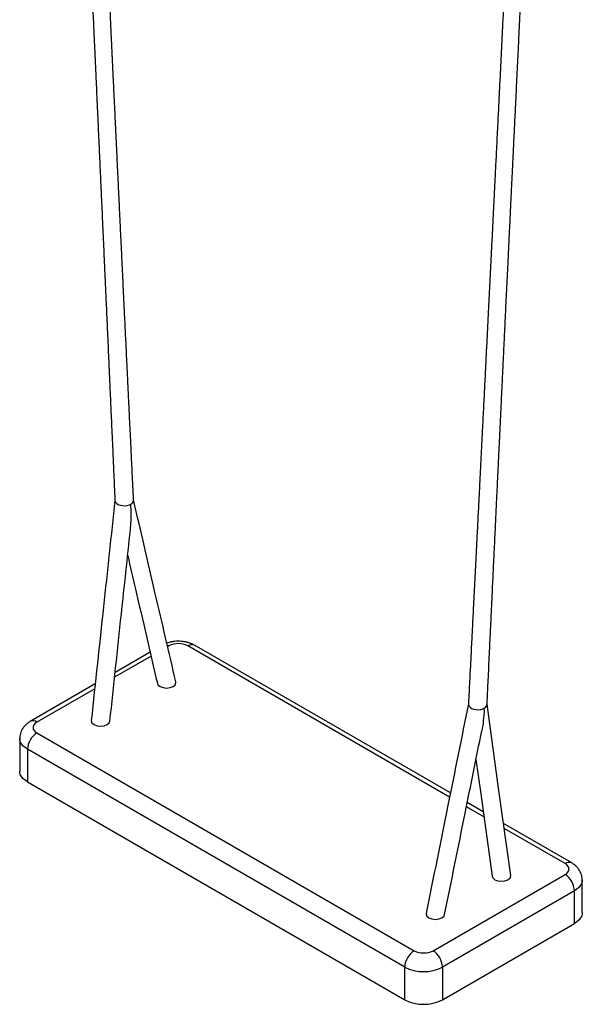
# Model space of a CAD drawing. Units: millimetres. Extents: x 86264 to 110571, y 142025 to 154884.
# Drawn here: x 103604 to 104026, y 146746 to 147485 of the extents above; entities that cross this region are included whole.
import ezdxf

# ---------------------------------------------------------------- set-up
doc = ezdxf.new("R2010")
doc.units = ezdxf.units.MM
doc.header["$LTSCALE"] = 100
doc.layers.add('AXONOMETRIC', color=7, linetype='Continuous')
doc.layers.add('TIPTAP_DIM', color=9, linetype='Continuous')

# ---------------------------------------------------------------- blocks, each defined once
blk = doc.blocks.new('K009 AL_axonometric')
at = {"layer": 'AXONOMETRIC'}
for p, q in [((-5091.22, 4372.1), (-5117.48, 4356.95)), ((-5077.11, 4376.87), (-5078.35, 4377.46)), ((-5077.11, 4376.87), (-5078.09, 4376.3)), ((-4866.66, 4263.54), (-5062.97, 4376.87)), ((-4866.05, 4266.57), (-5057.97, 4377.37)), ((-5090.53, 4369.12), (-5117.87, 4353.34)), ((-5132.43, 4348.32), (-5181.1, 4320.22)), ((-5132.81, 4344.71), (-5176.1, 4319.72)), ((-5189.03, 4307.47), (-5189.03, 4282.98)), ((-5176.1, 4311.56), (-4893.26, 4148.28)), ((-4900.33, 4136.03), (-5183.18, 4299.31)), ((-5183.18, 4299.31), (-5183.18, 4274.81)), ((-5183.18, 4274.81), (-4900.33, 4111.53)), ((-4840.98, 4248.72), (-4854.08, 4256.28)), ((-4841.49, 4252.4), (-4853.46, 4259.31)), ((-4775.13, 4214.08), (-4826.24, 4243.59)), ((-4780.13, 4213.59), (-4825.73, 4239.92)), ((-4879.12, 4148.28), (-4780.13, 4205.42)), ((-4767.2, 4176.84), (-4767.2, 4201.34)), ((-4773.05, 4193.18), (-4872.05, 4136.03)), ((-4773.05, 4168.68), (-4773.05, 4193.18)), ((-4872.05, 4111.53), (-4773.05, 4168.68)), ((-4900.33, 4111.53), (-4900.33, 4136.03)), ((-4872.05, 4136.03), (-4872.05, 4111.53))]:
    blk.add_line(p, q, dxfattribs=at)
at = {"layer": 'AXONOMETRIC', "flags": 128}
for points in [[(-5117.59, 4485.93), (-5117.61, 4485.71), (-5117.17, 4484.6), (-5115.86, 4483.36), (-5114.78, 4482.8), (-5113.4, 4482.34), (-5111.78, 4482.07), (-5110.04, 4482.03), (-5108.35, 4482.24), (-5106.83, 4482.66), (-5105.69, 4483.2)], [(-5083.83, 4346.46), (-5081.56, 4345.58), (-5078.88, 4345.28), (-5076.2, 4345.58), (-5073.93, 4346.46), (-5072.41, 4347.77), (-5071.88, 4349.32), (-5072.05, 4349.82)], [(-5085.7, 4348.82), (-5085.34, 4347.77), (-5083.83, 4346.46)], [(-4852.52, 4333.13), (-4852.57, 4332.7), (-4852.12, 4331.59), (-4850.82, 4330.36), (-4849.73, 4329.79), (-4848.35, 4329.33), (-4846.73, 4329.06), (-4845, 4329.02), (-4843.3, 4329.23), (-4841.79, 4329.66), (-4840.65, 4330.19)], [(-4820.88, 4204.73), (-4829.65, 4268.33), (-4838.58, 4333.15)], [(-5135.31, 4320.94), (-5135.38, 4320.74), (-5134.84, 4319.2), (-5133.32, 4317.88)], [(-5133.32, 4317.88), (-5131.05, 4317.01), (-5128.38, 4316.7), (-5125.7, 4317.01), (-5123.43, 4317.88), (-5121.91, 4319.2), (-5121.44, 4320.55)], [(-5176.1, 4319.72), (-5177.35, 4318.85), (-5178.27, 4317.85), (-5178.84, 4316.77), (-5179.03, 4315.64), (-5178.84, 4314.51), (-5178.27, 4313.43), (-5177.35, 4312.43), (-5176.1, 4311.56)], [(-5183.18, 4299.31), (-5185.04, 4300.56), (-5186.59, 4301.94), (-5187.77, 4303.44), (-5188.58, 4305.02), (-5188.98, 4306.65), (-5189.03, 4307.47)], [(-4846.91, 4291.7), (-4843.6, 4267.68), (-4834.83, 4204.08)], [(-5183.18, 4274.81), (-5185.04, 4276.06), (-5186.59, 4277.44), (-5187.77, 4278.94), (-5188.58, 4280.52), (-5188.98, 4282.15), (-5189.03, 4282.98)], [(-4780.13, 4205.42), (-4778.88, 4206.3), (-4777.96, 4207.3), (-4777.39, 4208.38), (-4777.2, 4209.51), (-4777.39, 4210.63), (-4777.96, 4211.72), (-4778.88, 4212.71), (-4780.13, 4213.59)], [(-4834.74, 4204.08), (-4834.32, 4202.86), (-4832.8, 4201.55), (-4830.53, 4200.67), (-4827.85, 4200.36), (-4825.18, 4200.67), (-4822.91, 4201.55), (-4821.39, 4202.86), (-4820.85, 4204.4), (-4820.96, 4204.72)], [(-4767.2, 4201.34), (-4767.25, 4200.52), (-4767.65, 4198.89), (-4768.46, 4197.31), (-4769.64, 4195.81), (-4771.19, 4194.42), (-4773.05, 4193.18)], [(-4884.19, 4176.29), (-4884.35, 4175.83), (-4883.82, 4174.28), (-4882.3, 4172.97), (-4880.03, 4172.1), (-4877.35, 4171.79), (-4874.67, 4172.1), (-4872.4, 4172.97), (-4870.88, 4174.28), (-4870.51, 4175.38)], [(-4767.2, 4176.84), (-4767.25, 4176.02), (-4767.65, 4174.39), (-4768.46, 4172.81), (-4769.64, 4171.31), (-4771.19, 4169.93), (-4773.05, 4168.68)]]:
    blk.add_lwpolyline(points, dxfattribs=at)
at = {"layer": 'AXONOMETRIC'}
for centre, radius, start, end in [((-5107.21, 4486.38), 3.53, 295.55698, 356.85937), ((-5070.04, 4363.22), 15.37, 62.60852, 117.3915), ((-5060.04, 4372.78), 5.03, 65.69295, 125.61719), ((-4842.13, 4333.35), 3.49, 295.14513, 353.80322), ((-5179, 4315.93), 4.78, 52.63153, 116.4144), ((-5167.82, 4298.61), 15.37, 122.60554, 177.39451), ((-4777.23, 4209.78), 4.79, 63.66477, 127.28866), ((-4788.41, 4192.48), 15.37, 2.6048, 57.3951), ((-4884.98, 4135.33), 15.37, 122.60554, 177.39451), ((-4886.19, 4161.92), 15.37, 242.60904, 297.39099), ((-4887.4, 4135.33), 15.37, 2.6048, 57.3951), ((-4886.19, 4163.18), 30.62, 242.49101, 297.50903), ((-4886.19, 4138.69), 30.62, 242.49101, 297.50903)]:
    blk.add_arc(centre, radius, start, end, dxfattribs=at)
for points, knots in [([(-5179.31, 5814.63), (-5179.19, 5812.22), (-5178.89, 5805.93), (-5178.41, 5796.07), (-5177.9, 5785.36), (-5177.42, 5775.59), (-5177, 5766.77), (-5176.63, 5759.02), (-5176.3, 5752.3), (-5176.02, 5746.46), (-5175.76, 5741.05), (-5175.51, 5735.77), (-5174.95, 5724.13), (-5174.08, 5706), (-5173.09, 5685.43), (-5172.29, 5668.75), (-5171.69, 5656.12), (-5171.08, 5643.48), (-5170.48, 5630.84), (-5169.86, 5617.99), (-5169.23, 5604.7), (-5168.68, 5593.25), (-5168.23, 5583.77), (-5167.89, 5576.6), (-5167.56, 5569.66), (-5167.25, 5563.25), (-5166.98, 5557.51), (-5166.74, 5552.45), (-5166.52, 5547.91), (-5166.33, 5543.87), (-5166.14, 5539.96), (-5165.95, 5535.86), (-5165.72, 5531.18), (-5165.47, 5525.82), (-5165.19, 5519.91), (-5164.89, 5513.68), (-5164.45, 5504.37), (-5163.88, 5492.29), (-5163.18, 5477.54), (-5162.5, 5463.18), (-5161.83, 5449.06), (-5161.04, 5432.32), (-5160.12, 5412.92), (-5159.08, 5390.82), (-5158.04, 5368.7), (-5157.13, 5349.47), (-5156.35, 5332.93), (-5155.7, 5318.91), (-5155.12, 5306.67), (-5154.65, 5296.71), (-5154.32, 5289.5), (-5154.02, 5283.18), (-5153.76, 5277.68), (-5153.52, 5272.49), (-5153.27, 5267.11), (-5152.99, 5261.09), (-5152.68, 5254.44), (-5152.35, 5247.37), (-5151.86, 5236.98), (-5151.24, 5223.73), (-5150.31, 5203.81), (-5149.22, 5180.33), (-5148.16, 5157.43), (-5147.3, 5138.95), (-5146.65, 5124.85), (-5145.99, 5110.66), (-5145.32, 5096.28), (-5144.65, 5081.64), (-5143.95, 5066.59), (-5143.23, 5051.02), (-5142.68, 5039.1), (-5142.32, 5031.23), (-5142.16, 5027.8), (-5142.03, 5024.99), (-5141.93, 5022.76), (-5141.84, 5020.8), (-5141.74, 5018.67), (-5141.61, 5015.87), (-5141.45, 5012.35), (-5141.27, 5008.28), (-5141.07, 5003.97), (-5140.86, 4999.55), (-5140.57, 4993.08), (-5140.17, 4984.44), (-5139.68, 4973.74), (-5139.19, 4963.05), (-5138.63, 4950.91), (-5138.02, 4937.44), (-5137.33, 4922.53), (-5136.66, 4907.79), (-5135.98, 4892.93), (-5135.29, 4877.72), (-5134.69, 4864.53), (-5134.18, 4853.44), (-5133.79, 4844.93), (-5133.43, 4836.9), (-5133.1, 4829.71), (-5132.83, 4823.8), (-5132.61, 4818.8), (-5132.4, 4814.22), (-5132.17, 4809.2), (-5131.92, 4803.61), (-5131.53, 4794.99), (-5131.01, 4783.61), (-5130.39, 4769.84), (-5129.78, 4756.51), (-5129.2, 4743.59), (-5128.62, 4730.9), (-5128.05, 4718.26), (-5127.46, 4705.21), (-5126.86, 4691.73), (-5126.23, 4677.82), (-5125.6, 4663.79), (-5124.95, 4649.31), (-5124.37, 4636.5), (-5123.87, 4625.39), (-5123.47, 4616.47), (-5123.09, 4608), (-5122.75, 4600.42), (-5122.46, 4593.92), (-5122.21, 4588.27), (-5121.97, 4583.06), (-5121.73, 4577.58), (-5121.47, 4571.88), (-5121.2, 4565.76), (-5120.91, 4559.25), (-5120.57, 4551.8), (-5120.2, 4543.31), (-5119.77, 4533.79), (-5119.3, 4523.27), (-5118.79, 4511.75), (-5118.23, 4499.19), (-5117.84, 4490.47), (-5117.63, 4485.93)], [0, 0, 0, 0, 0.005432, 0.0142049, 0.0222662, 0.0296159, 0.0362542, 0.0421808, 0.0471171, 0.0514207, 0.0553662, 0.0593418, 0.06335, 0.0816421, 0.1002803, 0.1097898, 0.1192992, 0.1288087, 0.1383181, 0.1478526, 0.1578132, 0.1683395, 0.1737038, 0.1792039, 0.1845439, 0.1893716, 0.1936867, 0.1974891, 0.2008126, 0.2039291, 0.206621, 0.2096423, 0.2131683, 0.2171992, 0.2217347, 0.2265336, 0.2312616, 0.2427631, 0.2538094, 0.2645563, 0.2751902, 0.2857118, 0.3023528, 0.3189938, 0.3356346, 0.3523007, 0.362428, 0.3729892, 0.3839652, 0.3900609, 0.3954868, 0.4002432, 0.4043401, 0.407906, 0.4119541, 0.4164844, 0.4214969, 0.4269603, 0.4324495, 0.4449593, 0.4568663, 0.4774218, 0.4979691, 0.5085592, 0.5191493, 0.5297922, 0.5406065, 0.5515966, 0.5628599, 0.5745889, 0.5867367, 0.5897795, 0.5923591, 0.5944759, 0.5961297, 0.597381, 0.5989172, 0.6009318, 0.6037008, 0.6068652, 0.6101131, 0.6134396, 0.6168443, 0.624727, 0.6329386, 0.641018, 0.6488704, 0.6603358, 0.6714416, 0.6825355, 0.6936295, 0.7049809, 0.7168925, 0.7234079, 0.7300268, 0.7361293, 0.7415375, 0.7462512, 0.7494781, 0.7528278, 0.7566062, 0.7608134, 0.7654493, 0.7760624, 0.786504, 0.7965336, 0.8061628, 0.8156724, 0.8251819, 0.8346914, 0.8451519, 0.8556124, 0.8660729, 0.8768386, 0.8882877, 0.8949981, 0.9019163, 0.9084247, 0.9141227, 0.9190102, 0.9230936, 0.9268842, 0.9307789, 0.9354481, 0.9397551, 0.9445855, 0.9501606, 0.9565531, 0.9637629, 0.9716395, 0.9803046, 0.9897581, 1, 1, 1, 1]), ([(-5103.64, 4486.19), (-5103.86, 4490.64), (-5104.27, 4499.21), (-5104.87, 4511.57), (-5105.41, 4522.93), (-5105.91, 4533.31), (-5106.37, 4542.71), (-5106.76, 4550.97), (-5107.11, 4558.16), (-5107.41, 4564.33), (-5107.66, 4569.68), (-5107.88, 4574.24), (-5108.08, 4578.33), (-5108.28, 4582.44), (-5108.51, 4587.18), (-5108.77, 4592.74), (-5109.08, 4599.08), (-5109.41, 4606.07), (-5109.78, 4613.68), (-5110.26, 4623.73), (-5110.84, 4635.79), (-5111.49, 4649.46), (-5112.12, 4662.56), (-5112.73, 4675.32), (-5113.33, 4687.95), (-5113.94, 4700.61), (-5114.54, 4713.27), (-5115.15, 4726.02), (-5115.77, 4738.94), (-5116.4, 4752.21), (-5116.97, 4764.15), (-5117.47, 4774.76), (-5117.91, 4783.93), (-5118.34, 4792.93), (-5118.73, 4801.32), (-5119.06, 4808.1), (-5119.31, 4813.38), (-5119.5, 4817.41), (-5119.68, 4821.24), (-5119.87, 4825.19), (-5120.07, 4829.5), (-5120.29, 4834.17), (-5120.56, 4839.93), (-5120.89, 4846.83), (-5121.26, 4854.73), (-5121.65, 4862.76), (-5122.13, 4873.12), (-5122.73, 4885.72), (-5123.43, 4900.59), (-5124.13, 4915.35), (-5124.83, 4930.15), (-5125.54, 4945.24), (-5126.24, 4960.17), (-5126.93, 4974.93), (-5127.59, 4989.02), (-5128.1, 4999.81), (-5128.45, 5007.19), (-5128.64, 5011.37), (-5128.82, 5015.14), (-5128.97, 5018.28), (-5129.08, 5020.73), (-5129.18, 5022.95), (-5129.32, 5025.74), (-5129.5, 5029.68), (-5129.74, 5034.88), (-5130.02, 5040.8), (-5130.51, 5051.33), (-5131.16, 5065.21), (-5131.96, 5082.28), (-5132.89, 5102.19), (-5133.98, 5125.78), (-5135.08, 5149.34), (-5135.99, 5168.95), (-5136.72, 5184.71), (-5137.45, 5200.53), (-5138.05, 5213.58), (-5138.53, 5223.91), (-5138.88, 5231.5), (-5139.24, 5239.27), (-5139.6, 5247.13), (-5139.96, 5254.81), (-5140.29, 5261.99), (-5140.58, 5268.2), (-5140.82, 5273.49), (-5141.03, 5278.1), (-5141.24, 5282.7), (-5141.47, 5287.68), (-5141.73, 5293.24), (-5142.01, 5299.38), (-5142.32, 5306.01), (-5142.74, 5315.35), (-5143.28, 5327.02), (-5143.91, 5340.73), (-5145, 5364.43), (-5146.55, 5398.32), (-5148.16, 5433.68), (-5149.37, 5460.25), (-5150.19, 5478.22), (-5151.03, 5496.79), (-5151.71, 5511.77), (-5152.2, 5522.7), (-5152.49, 5529), (-5152.74, 5534.51), (-5152.95, 5539.25), (-5153.15, 5543.52), (-5153.34, 5547.7), (-5153.54, 5552.19), (-5153.77, 5557.3), (-5154.04, 5563.18), (-5154.34, 5569.88), (-5154.67, 5577.15), (-5155.01, 5584.66), (-5155.34, 5592.11), (-5155.75, 5601.15), (-5156.23, 5611.66), (-5156.76, 5623.61), (-5157.29, 5635.28), (-5157.81, 5646.86), (-5158.33, 5658.45), (-5159.03, 5673.89), (-5159.89, 5693.17), (-5160.92, 5716.07), (-5161.67, 5732.85), (-5162.15, 5743.57), (-5162.38, 5748.64), (-5162.62, 5754.17), (-5162.9, 5760.38), (-5163.21, 5767.29), (-5163.57, 5775.44), (-5164, 5784.91), (-5164.48, 5795.79), (-5164.83, 5803.64), (-5165.02, 5807.86), (-5165.03, 5808.13)], [0, 0, 0, 0, 0.010099, 0.01945, 0.028053, 0.035907, 0.043013, 0.04937, 0.054679, 0.059328, 0.063372, 0.066826, 0.069688, 0.072648, 0.076158, 0.080452, 0.08526, 0.090552, 0.096327, 0.102523, 0.11337, 0.123712, 0.133549, 0.143108, 0.152667, 0.162226, 0.171826, 0.181409, 0.191176, 0.201142, 0.211515, 0.218281, 0.225237, 0.232309, 0.238721, 0.244269, 0.247703, 0.250695, 0.253421, 0.256395, 0.259651, 0.263188, 0.267006, 0.272717, 0.278835, 0.284923, 0.290939, 0.302343, 0.313523, 0.324676, 0.335828, 0.347114, 0.358903, 0.369709, 0.380624, 0.390879, 0.394175, 0.397392, 0.400349, 0.402727, 0.404521, 0.405914, 0.407763, 0.410863, 0.414843, 0.419559, 0.424302, 0.438743, 0.451053, 0.463042, 0.483939, 0.504593, 0.516516, 0.528439, 0.540361, 0.552438, 0.558055, 0.5638, 0.569674, 0.575677, 0.581656, 0.5871, 0.591969, 0.595756, 0.599103, 0.602427, 0.606193, 0.610399, 0.615047, 0.620136, 0.625441, 0.63624, 0.646607, 0.656552, 0.69001, 0.723486, 0.7368, 0.750291, 0.764259, 0.778943, 0.784269, 0.789068, 0.793237, 0.796777, 0.799817, 0.802935, 0.806243, 0.810016, 0.814521, 0.819592, 0.825226, 0.831008, 0.836641, 0.842123, 0.85154, 0.860483, 0.869246, 0.878008, 0.88677, 0.895533, 0.913058, 0.93052, 0.947491, 0.951148, 0.954844, 0.959003, 0.963698, 0.96893, 0.974699, 0.982186, 0.99042, 0.999399, 1, 1, 1, 1]), ([(-4790.91, 5590.41), (-4791.01, 5588.2), (-4791.29, 5582.31), (-4791.73, 5573.05), (-4792.2, 5562.91), (-4792.64, 5553.66), (-4793.03, 5545.31), (-4793.38, 5537.98), (-4793.68, 5531.62), (-4793.94, 5526.09), (-4794.18, 5520.97), (-4794.42, 5515.97), (-4794.76, 5508.82), (-4795.2, 5499.47), (-4795.75, 5487.79), (-4796.33, 5475.68), (-4796.84, 5464.91), (-4797.28, 5455.56), (-4797.65, 5447.82), (-4798.01, 5440.2), (-4798.35, 5433.08), (-4798.65, 5426.75), (-4798.91, 5421.24), (-4799.13, 5416.67), (-4799.32, 5412.79), (-4799.49, 5409.21), (-4799.67, 5405.29), (-4799.89, 5400.79), (-4800.13, 5395.66), (-4800.4, 5390.02), (-4800.83, 5380.9), (-4801.41, 5368.75), (-4802.13, 5353.81), (-4802.82, 5339.31), (-4803.5, 5325.1), (-4804.17, 5311.03), (-4805.67, 5279.77), (-4807.08, 5250.56), (-4808.39, 5223.29), (-4808.78, 5215.16), (-4809.18, 5206.82), (-4809.6, 5198.25), (-4810.01, 5189.62), (-4810.39, 5181.84), (-4810.71, 5175.19), (-4810.97, 5169.77), (-4811.21, 5164.94), (-4811.43, 5160.39), (-4811.65, 5155.73), (-4811.9, 5150.56), (-4812.18, 5144.78), (-4812.49, 5138.42), (-4812.82, 5131.7), (-4813.15, 5124.85), (-4813.47, 5118.11), (-4813.93, 5108.64), (-4814.52, 5096.59), (-4815.27, 5081.15), (-4816.05, 5065.13), (-4816.87, 5048.34), (-4817.69, 5031.56), (-4818.51, 5014.74), (-4819.34, 4997.82), (-4820.18, 4980.65), (-4820.83, 4967.4), (-4821.28, 4958.09), (-4821.54, 4952.84), (-4821.8, 4947.5), (-4822.07, 4942.07), (-4822.34, 4936.56), (-4822.61, 4931.18), (-4822.86, 4926.06), (-4823.08, 4921.51), (-4823.27, 4917.62), (-4823.44, 4914.3), (-4823.6, 4911.04), (-4823.82, 4906.61), (-4824.1, 4900.76), (-4824.47, 4893.42), (-4824.87, 4885.27), (-4825.3, 4876.57), (-4825.73, 4867.7), (-4826.27, 4856.86), (-4826.89, 4844.32), (-4827.6, 4830.02), (-4828.29, 4816.02), (-4828.98, 4802.03), (-4829.69, 4787.77), (-4830.31, 4775.31), (-4830.84, 4764.63), (-4831.27, 4755.99), (-4831.69, 4747.67), (-4832.06, 4740.07), (-4832.39, 4733.45), (-4832.67, 4727.89), (-4832.92, 4722.85), (-4833.17, 4717.82), (-4833.45, 4712.19), (-4833.77, 4705.95), (-4834.1, 4699.29), (-4834.57, 4689.92), (-4835.15, 4678.26), (-4835.84, 4664.49), (-4836.51, 4651.12), (-4837.17, 4637.95), (-4837.84, 4624.52), (-4838.53, 4610.76), (-4839.24, 4596.63), (-4839.96, 4582.29), (-4840.7, 4567.58), (-4841.47, 4552.37), (-4842.1, 4539.87), (-4842.57, 4530.61), (-4842.85, 4525.05), (-4843.09, 4520.31), (-4843.3, 4516.05), (-4843.51, 4511.89), (-4843.74, 4507.49), (-4843.98, 4502.67), (-4844.25, 4497.31), (-4844.55, 4491.33), (-4844.88, 4484.85), (-4845.36, 4475.38), (-4845.97, 4463.44), (-4846.68, 4449.35), (-4847.36, 4435.94), (-4848.02, 4422.99), (-4848.53, 4412.94), (-4848.9, 4405.66), (-4849.14, 4400.86), (-4849.41, 4395.62), (-4849.71, 4389.75), (-4850.04, 4383.2), (-4850.43, 4375.49), (-4850.89, 4366.53), (-4851.41, 4356.22), (-4851.99, 4344.99), (-4852.38, 4337.19), (-4852.59, 4333.13)], [0, 0, 0, 0, 0.005272, 0.014047, 0.022111, 0.029462, 0.036102, 0.042029, 0.046966, 0.051269, 0.055216, 0.059193, 0.063203, 0.072271, 0.081502, 0.091063, 0.101167, 0.107185, 0.113381, 0.119647, 0.125349, 0.130381, 0.134743, 0.138505, 0.141286, 0.143985, 0.147057, 0.150635, 0.154717, 0.159305, 0.1641, 0.176463, 0.188313, 0.199754, 0.211055, 0.222228, 0.233328, 0.285649, 0.291941, 0.298407, 0.305046, 0.311861, 0.318849, 0.325637, 0.330429, 0.334738, 0.338565, 0.341953, 0.345584, 0.349697, 0.354291, 0.359368, 0.364862, 0.370333, 0.375696, 0.380952, 0.392915, 0.404445, 0.417791, 0.431138, 0.444485, 0.457832, 0.47126, 0.48487, 0.498786, 0.50289, 0.507065, 0.511313, 0.515632, 0.520023, 0.524455, 0.528471, 0.53224, 0.535327, 0.537739, 0.540169, 0.543117, 0.548295, 0.554135, 0.560631, 0.567749, 0.574881, 0.581799, 0.593619, 0.604822, 0.615921, 0.627019, 0.638225, 0.649947, 0.656755, 0.663738, 0.670557, 0.676608, 0.681878, 0.686369, 0.689889, 0.693892, 0.698376, 0.703342, 0.708773, 0.714271, 0.725688, 0.73661, 0.747119, 0.757583, 0.768046, 0.779167, 0.790405, 0.801769, 0.813375, 0.825484, 0.838074, 0.843178, 0.847594, 0.851322, 0.854498, 0.857754, 0.861235, 0.864995, 0.869256, 0.874017, 0.879279, 0.88472, 0.896591, 0.907778, 0.918327, 0.928598, 0.938663, 0.942302, 0.94598, 0.950119, 0.954792, 0.959999, 0.96574, 0.973192, 0.981386, 0.990322, 1, 1, 1, 1]), ([(-4838.59, 4332.97), (-4838.41, 4336.94), (-4838.05, 4344.6), (-4837.53, 4355.63), (-4837.05, 4365.76), (-4836.61, 4375), (-4836.22, 4383.35), (-4835.87, 4390.68), (-4835.57, 4397.04), (-4835.31, 4402.57), (-4835.07, 4407.71), (-4834.83, 4412.74), (-4834.42, 4421.29), (-4833.84, 4433.54), (-4833.08, 4449.73), (-4832.44, 4463.18), (-4831.94, 4473.75), (-4831.59, 4481.1), (-4831.26, 4488.1), (-4830.98, 4494.01), (-4830.75, 4498.72), (-4830.57, 4502.45), (-4830.41, 4505.91), (-4830.23, 4509.63), (-4830.03, 4513.93), (-4829.79, 4519), (-4829.51, 4524.76), (-4829.21, 4531.22), (-4828.87, 4538.15), (-4828.43, 4547.43), (-4827.9, 4558.58), (-4827.29, 4571.37), (-4826.7, 4583.64), (-4826.13, 4595.65), (-4825.56, 4607.61), (-4824.98, 4619.61), (-4824.44, 4630.85), (-4823.94, 4641.37), (-4823.47, 4651.19), (-4822.99, 4661.2), (-4822.49, 4671.48), (-4821.98, 4682.08), (-4821.46, 4692.96), (-4820.99, 4702.68), (-4820.6, 4710.82), (-4820.3, 4717.05), (-4820.04, 4722.44), (-4819.8, 4727.32), (-4819.57, 4732.16), (-4819.32, 4737.42), (-4819.03, 4743.45), (-4818.69, 4750.29), (-4818.33, 4757.79), (-4817.96, 4765.51), (-4817.59, 4773.2), (-4817.12, 4782.76), (-4816.57, 4794.13), (-4815.93, 4807.35), (-4815.29, 4820.51), (-4814.65, 4833.75), (-4814.09, 4845.22), (-4813.62, 4855), (-4813.22, 4863.08), (-4812.82, 4871.39), (-4812.41, 4879.75), (-4812.04, 4887.31), (-4811.72, 4893.84), (-4811.46, 4899.32), (-4811.21, 4904.33), (-4810.99, 4908.75), (-4810.8, 4912.69), (-4810.61, 4916.68), (-4810.38, 4921.41), (-4810.09, 4927.33), (-4809.75, 4934.21), (-4809.39, 4941.56), (-4809.03, 4948.89), (-4808.68, 4956.06), (-4808.15, 4966.94), (-4807.43, 4981.47), (-4806.54, 4999.6), (-4805.66, 5017.49), (-4804.79, 5035.27), (-4803.91, 5053.02), (-4803.07, 5070.06), (-4802.26, 5086.45), (-4801.47, 5102.45), (-4800.8, 5115.96), (-4800.25, 5126.98), (-4799.85, 5135.11), (-4799.46, 5142.87), (-4799.11, 5149.92), (-4798.82, 5155.76), (-4798.58, 5160.61), (-4798.36, 5164.95), (-4798.13, 5169.58), (-4797.88, 5174.76), (-4797.59, 5180.49), (-4797.28, 5186.71), (-4796.96, 5193.2), (-4796.52, 5202.03), (-4795.98, 5212.9), (-4795.34, 5225.69), (-4793.82, 5255.97), (-4792.29, 5286.65), (-4790.72, 5317.88), (-4790.02, 5331.83), (-4789.31, 5345.87), (-4788.58, 5360.33), (-4787.82, 5375.53), (-4787.17, 5388.33), (-4786.68, 5398.19), (-4786.35, 5404.55), (-4786.07, 5410.21), (-4785.82, 5415.19), (-4785.59, 5419.63), (-4785.39, 5423.69), (-4785.18, 5427.79), (-4784.95, 5432.27), (-4784.69, 5437.48), (-4784.39, 5443.41), (-4783.87, 5453.72), (-4783.15, 5467.85), (-4782.27, 5485.35), (-4781.42, 5502.09), (-4780.78, 5514.53), (-4780.36, 5522.96), (-4780.11, 5527.76), (-4779.85, 5533), (-4779.55, 5538.87), (-4779.21, 5545.42), (-4778.82, 5553.13), (-4778.37, 5562.09), (-4777.84, 5572.31), (-4777.48, 5579.4), (-4777.3, 5583.07)], [0, 0, 0, 0, 0.009539, 0.018363, 0.026471, 0.033863, 0.040539, 0.0465, 0.051465, 0.055793, 0.059769, 0.063793, 0.067868, 0.080297, 0.093196, 0.106713, 0.112582, 0.118566, 0.124358, 0.129375, 0.132763, 0.135663, 0.138317, 0.141082, 0.144594, 0.148636, 0.153244, 0.158418, 0.164133, 0.169892, 0.18068, 0.1909, 0.200585, 0.21015, 0.219715, 0.22928, 0.238951, 0.246686, 0.254541, 0.262516, 0.270714, 0.279196, 0.287961, 0.296835, 0.302505, 0.30749, 0.311792, 0.315441, 0.319202, 0.323406, 0.328051, 0.33367, 0.339805, 0.346035, 0.352191, 0.358274, 0.368954, 0.379478, 0.389999, 0.40052, 0.411248, 0.417518, 0.423979, 0.430632, 0.437472, 0.444031, 0.448774, 0.453155, 0.457175, 0.460781, 0.463773, 0.466639, 0.470354, 0.475105, 0.480867, 0.486865, 0.49273, 0.498463, 0.504064, 0.518856, 0.533321, 0.547586, 0.561788, 0.57599, 0.590193, 0.602691, 0.615322, 0.628608, 0.635116, 0.641779, 0.648117, 0.653756, 0.658696, 0.662128, 0.665403, 0.669103, 0.673245, 0.677829, 0.682855, 0.688169, 0.6934, 0.704039, 0.714241, 0.724091, 0.776696, 0.787855, 0.799013, 0.810172, 0.821565, 0.833712, 0.846634, 0.852286, 0.857376, 0.861901, 0.865859, 0.869316, 0.872572, 0.875597, 0.879153, 0.883323, 0.888107, 0.893385, 0.908065, 0.922029, 0.935377, 0.948226, 0.9519, 0.955601, 0.959763, 0.964462, 0.969699, 0.975472, 0.982965, 0.991204, 1, 1, 1, 1]), ([(-5117.64, 4486.11), (-5120.5, 4459.48), (-5126.4, 4404.43), (-5132.31, 4349.37), (-5135.37, 4320.95)], [0, 0, 0, 0, 0.483798, 1, 1, 1, 1]), ([(-5105.62, 4481.59), (-5105.63, 4481.86), (-5105.65, 4482.39), (-5105.67, 4482.93), (-5105.68, 4483.2)], [0, 0, 0, 0, 0.4999544, 1, 1, 1, 1]), ([(-5071.93, 4349.83), (-5077.07, 4371.9), (-5087.66, 4417.38), (-5098.22, 4462.93), (-5103.65, 4486.38)], [0, 0, 0, 0, 0.485163, 1, 1, 1, 1]), ([(-5106.04, 4464), (-5105.84, 4466.16), (-5105.54, 4469.59), (-5105.48, 4474.5), (-5105.5, 4478.18), (-5105.58, 4480.56), (-5105.62, 4481.59)], [0, 0, 0, 0, 0.38425, 0.607043, 0.830053, 1, 1, 1, 1]), ([(-5121.38, 4320.53), (-5118.52, 4347.22), (-5113.4, 4395.03), (-5108.26, 4442.85), (-5105.99, 4463.99)], [0, 0, 0, 0, 0.558048, 1, 1, 1, 1]), ([(-5108.07, 4444.65), (-5106.1, 4436.21), (-5098.67, 4404.28), (-5091.27, 4372.32), (-5085.82, 4348.81)], [0, 0, 0, 0, 0.264489, 1, 1, 1, 1]), ([(-5057.97, 4377.37), (-5058.42, 4377.61), (-5059.57, 4378.24), (-5061.54, 4379.04), (-5063.9, 4379.73), (-5066.36, 4380.18), (-5068.87, 4380.41), (-5071.41, 4380.4), (-5073.95, 4380.15), (-5076.41, 4379.69), (-5077.95, 4379.18), (-5078.7, 4378.93)], [0, 0, 0, 0, 0.074798, 0.189239, 0.304752, 0.420733, 0.536626, 0.652667, 0.769487, 0.887661, 1, 1, 1, 1]), ([(-4852.58, 4333.34), (-4857.69, 4308.01), (-4868.24, 4255.63), (-4878.84, 4203.31), (-4884.3, 4176.3)], [0, 0, 0, 0, 0.4837382, 1, 1, 1, 1]), ([(-4840.72, 4328.8), (-4840.81, 4327.47), (-4841.07, 4323.49), (-4841.69, 4318.37), (-4842.26, 4314.52), (-4842.56, 4313.26), (-4842.58, 4313.18)], [0, 0, 0, 0, 0.245797, 0.73758, 0.983407, 1, 1, 1, 1]), ([(-4840.72, 4328.8), (-4840.71, 4329.03), (-4840.68, 4329.49), (-4840.66, 4329.96), (-4840.64, 4330.19)], [0, 0, 0, 0, 0.500069, 1, 1, 1, 1]), ([(-5181.1, 4320.22), (-5181.56, 4319.94), (-5182.64, 4319.28), (-5184.17, 4318.06), (-5185.64, 4316.55), (-5186.86, 4314.91), (-5187.83, 4313.15), (-5188.54, 4311.24), (-5188.97, 4309.33), (-5189, 4308.04), (-5189.01, 4307.47)], [0, 0, 0, 0, 0.1006, 0.239622, 0.373718, 0.503715, 0.630651, 0.75551, 0.892004, 1, 1, 1, 1]), ([(-4870.4, 4175.36), (-4865.28, 4200.75), (-4856.02, 4246.71), (-4846.72, 4292.63), (-4842.56, 4313.18)], [0, 0, 0, 0, 0.552501, 1, 1, 1, 1]), ([(-4767.22, 4201.34), (-4767.21, 4201.47), (-4767.16, 4202.28), (-4767.38, 4203.76), (-4767.88, 4205.72), (-4768.67, 4207.56), (-4769.7, 4209.28), (-4770.98, 4210.85), (-4772.48, 4212.29), (-4773.89, 4213.34), (-4774.82, 4213.9), (-4775.13, 4214.08)], [0, 0, 0, 0, 0.024713, 0.154284, 0.281709, 0.408187, 0.53503, 0.663672, 0.795589, 0.93209, 1, 1, 1, 1])]:
    blk.add_open_spline(points, degree=3, knots=knots, dxfattribs=at)

msp = doc.modelspace()

# ---------------------------------------------------------------- block references
at = {"layer": 'TIPTAP_DIM'}
msp.add_blockref('K009 AL_axonometric', (108792.96, 142638.31), dxfattribs=at)

doc.saveas('drawing.dxf')
